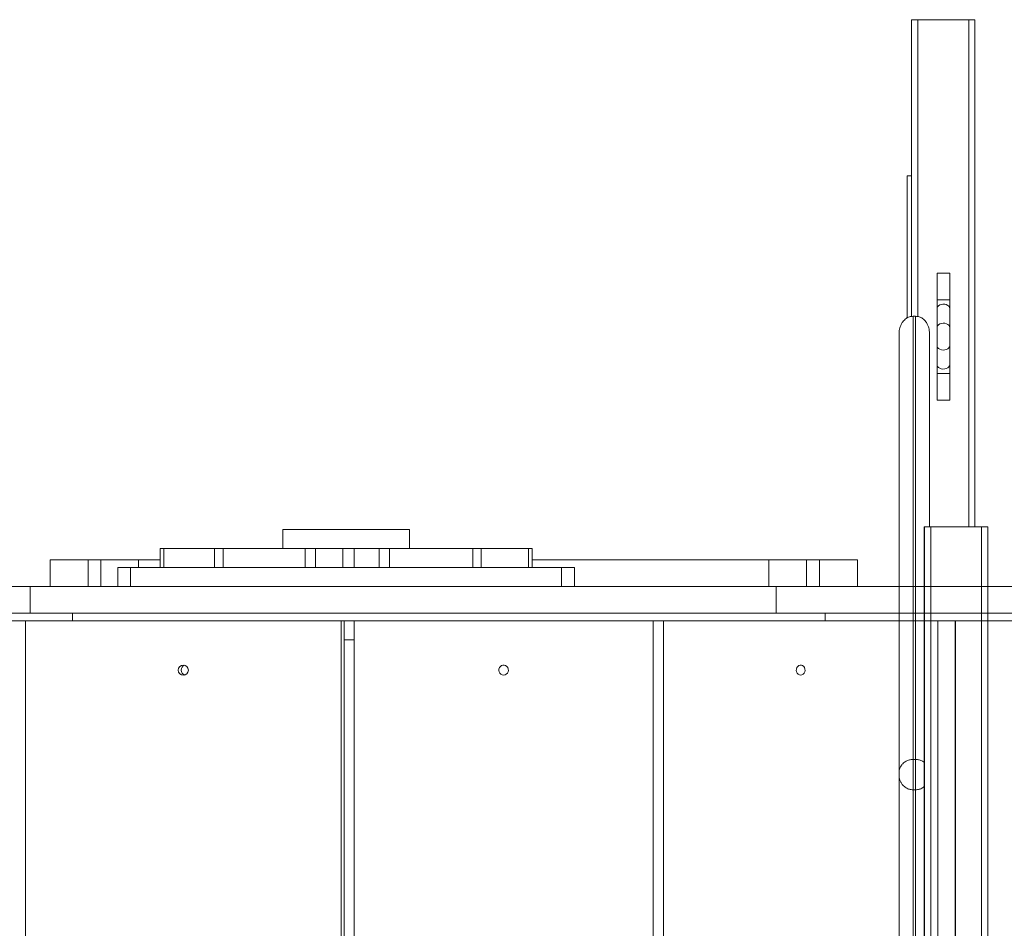
# Model space of a CAD drawing. Units: millimetres. Extents: x 5619 to 22094, y 4168 to 15288.
# Drawn here: x 14192 to 14968, y 11008 to 11725 of the extents above; entities that cross this region are included whole.
import ezdxf

# ---------------------------------------------------------------- set-up
doc = ezdxf.new("R2010")
doc.units = ezdxf.units.MM
doc.layers.add('DiKom', color=7, linetype='Continuous')

msp = doc.modelspace()

# ---------------------------------------------------------------- linework, layer by layer
at = {"layer": 'DiKom', "color": 7, "linetype": 'Continuous', "lineweight": 15}
for p, q in [((14894.95, 11490.97), (14894.95, 11725.13)), ((14895.13, 11725.13), (14894.95, 11725.13)), ((14900.16, 11725.13), (14895.13, 11725.13)), ((14895.13, 11491), (14895.13, 11725.13)), ((14940.16, 11725.13), (14900.16, 11725.13)), ((14900.16, 11490.88), (14900.16, 11725.13)), ((14945.13, 11725.13), (14940.16, 11725.13)), ((14940.16, 11325.13), (14940.16, 11725.13)), ((14945.13, 11325.13), (14945.13, 11725.13)), ((14891.57, 11601.96), (14891.57, 11489.8)), ((14894.95, 11601.96), (14891.57, 11601.96)), ((14915.18, 11525.13), (14915.18, 11504.27)), ((14925.18, 11525.13), (14915.18, 11525.13)), ((14925.18, 11504.27), (14925.18, 11525.13)), ((14925.18, 11504.27), (14915.18, 11504.27)), ((14915.19, 11497.18), (14915.26, 11482.18)), ((14925.26, 11482.22), (14925.19, 11497.22)), ((14896.27, 11491.19), (14896.27, 11141.63)), ((14898.27, 11491.19), (14896.27, 11491.19)), ((14898.27, 11141.63), (14898.27, 11491.19)), ((14885.27, 11131.23), (14885.27, 11477.6)), ((14909.27, 11477.6), (14909.27, 11325.13)), ((14915.26, 11468.08), (14915.19, 11453.08)), ((14925.19, 11453.03), (14925.26, 11468.03)), ((14915.18, 11445.99), (14915.18, 11425.13)), ((14925.18, 11445.99), (14915.18, 11445.99)), ((14925.18, 11425.13), (14925.18, 11445.99)), ((14925.18, 11425.13), (14915.18, 11425.13)), ((14905.16, 9975.13), (14905.16, 11325.13)), ((14905.35, 11325.13), (14905.16, 11325.13)), ((14905.35, 8125.13), (14905.35, 11325.13)), ((14910.37, 11325.13), (14905.35, 11325.13)), ((14910.37, 8125.13), (14910.37, 11325.13)), ((14950.37, 11325.13), (14910.37, 11325.13)), ((14955.35, 11325.13), (14950.37, 11325.13)), ((14950.37, 10285.07), (14950.37, 11325.13)), ((14955.35, 9779), (14955.35, 11325.13)), ((14399.07, 11323.05), (14399.07, 11308.05)), ((14399.07, 11323.05), (14499.07, 11323.05)), ((14499.07, 11308.05), (14499.07, 11323.05)), ((14302.46, 11308.05), (14302.46, 11293.05)), ((14302.46, 11308.05), (14305.36, 11308.05)), ((14305.36, 11308.05), (14305.36, 11293.05)), ((14305.36, 11308.05), (14345.26, 11308.05)), ((14345.26, 11308.05), (14345.26, 11293.05)), ((14345.26, 11308.05), (14352, 11308.05)), ((14352, 11308.05), (14352, 11293.05)), ((14352, 11308.05), (14416.78, 11308.05)), ((14416.78, 11308.05), (14416.78, 11293.05)), ((14424.89, 11308.05), (14416.78, 11308.05)), ((14424.89, 11308.05), (14424.89, 11293.05)), ((14424.89, 11308.05), (14446.47, 11308.05)), ((14446.47, 11308.05), (14446.47, 11293.05)), ((14446.47, 11308.05), (14455.5, 11308.05)), ((14455.5, 11308.05), (14455.5, 11293.05)), ((14455.5, 11308.05), (14475.17, 11308.05)), ((14475.17, 11308.05), (14475.17, 11293.05)), ((14483.2, 11308.05), (14475.17, 11308.05)), ((14483.2, 11308.05), (14483.2, 11293.05)), ((14483.2, 11308.05), (14548.94, 11308.05)), ((14548.94, 11308.05), (14548.94, 11293.05)), ((14548.94, 11308.05), (14555.54, 11308.05)), ((14555.54, 11293.05), (14555.54, 11308.05)), ((14555.54, 11308.05), (14592.91, 11308.05)), ((14592.91, 11308.05), (14592.91, 11293.05)), ((14592.91, 11308.05), (14595.69, 11308.05)), ((14595.69, 11293.05), (14595.69, 11308.05)), ((14215.48, 11299.05), (14215.48, 11278.05)), ((14245.48, 11299.05), (14215.48, 11299.05)), ((14245.48, 11278.05), (14245.48, 11299.05)), ((14255.54, 11299.05), (14245.48, 11299.05)), ((14255.54, 11278.05), (14255.54, 11299.05)), ((14285.37, 11299.05), (14255.54, 11299.05)), ((14285.37, 11299.05), (14302.46, 11299.05)), ((14285.37, 11293.05), (14285.37, 11299.05)), ((14595.69, 11299.05), (14782.49, 11299.05)), ((14782.49, 11278.05), (14782.49, 11299.05)), ((14812.32, 11299.05), (14782.49, 11299.05)), ((14812.32, 11278.05), (14812.32, 11299.05)), ((14822.37, 11299.05), (14812.32, 11299.05)), ((14822.37, 11278.05), (14822.37, 11299.05)), ((14852.37, 11299.05), (14822.37, 11299.05)), ((14852.37, 11278.05), (14852.37, 11299.05)), ((14269.07, 11278.05), (14269.07, 11293.05)), ((14269.08, 11293.05), (14269.07, 11293.05)), ((14269.08, 11278.05), (14269.08, 11293.05)), ((14279.08, 11293.05), (14269.08, 11293.05)), ((14279.08, 11278.05), (14279.08, 11293.05)), ((14619.08, 11293.05), (14279.08, 11293.05)), ((14619.08, 11278.05), (14619.08, 11293.05)), ((14629.08, 11293.05), (14619.08, 11293.05)), ((14629.08, 11278.05), (14629.08, 11293.05)), ((14199.82, 11278.05), (14184.07, 11278.05)), ((14199.82, 11257.05), (14199.82, 11278.05)), ((14199.82, 11278.05), (14788.22, 11278.05)), ((14788.22, 11257.05), (14788.22, 11278.05)), ((14981.16, 11278.05), (14788.22, 11278.05)), ((14199.82, 11257.05), (14134.07, 11257.05)), ((14199.82, 11257.05), (14788.22, 11257.05)), ((14233.24, 11251.05), (14233.24, 11257.05)), ((14981.16, 11257.05), (14788.22, 11257.05)), ((14826.94, 11251.05), (14826.94, 11257.05)), ((14233.24, 11251.05), (14184.07, 11251.05)), ((14196.05, 11251.05), (14196.05, 10605.05)), ((14233.24, 11251.05), (14826.94, 11251.05)), ((14445.19, 10605.05), (14445.19, 11251.05)), ((14447.43, 10605.05), (14447.43, 11251.05)), ((14455.38, 11251.05), (14455.38, 10605.05)), ((14691.17, 10605.05), (14691.17, 11251.05)), ((14699.38, 11251.05), (14699.38, 10605.05)), ((15627.5, 11251.05), (14826.94, 11251.05)), ((14915.89, 10605.05), (14915.89, 11251.05)), ((14929.39, 10605.05), (14929.39, 11251.05)), ((14929.67, 10605.05), (14929.67, 11251.05)), ((14447.43, 11236.05), (14455.38, 11236.05)), ((14896.27, 11141.63), (14896.27, 11117.67)), ((14898.27, 11141.63), (14896.27, 11141.63)), ((14898.27, 11117.67), (14898.27, 11141.63)), ((14885.27, 11129.23), (14885.27, 11131.23)), ((14885.27, 10749.43), (14885.27, 11129.27)), ((14896.27, 11117.7), (14896.27, 10759.97)), ((14898.27, 11117.67), (14896.27, 11117.67)), ((14898.27, 10759.97), (14898.27, 11117.67))]:
    msp.add_line(p, q, dxfattribs=at)
at = {"layer": 'DiKom', "color": 7, "linetype": 'Continuous', "lineweight": 15, "flags": 128}
for points in [[(14925.19, 11497.2), (14925.01, 11498.15), (14924.47, 11499.04), (14923.62, 11499.78), (14922.51, 11500.34), (14921.23, 11500.66), (14919.87, 11500.73), (14918.53, 11500.53), (14917.32, 11500.09), (14916.32, 11499.43), (14915.61, 11498.61), (14915.24, 11497.68), (14915.19, 11497.18)], [(14925.26, 11482.2), (14925.08, 11483.15), (14924.54, 11484.04), (14923.69, 11484.78), (14922.58, 11485.34), (14921.3, 11485.66), (14919.94, 11485.73), (14918.6, 11485.53), (14917.39, 11485.09), (14916.39, 11484.43), (14915.68, 11483.61), (14915.31, 11482.68), (14915.26, 11482.17)], [(14925.26, 11468.06), (14925.08, 11467.1), (14924.54, 11466.22), (14923.69, 11465.47), (14922.58, 11464.92), (14921.3, 11464.6), (14919.94, 11464.53), (14918.6, 11464.73), (14917.39, 11465.17), (14916.39, 11465.83), (14915.68, 11466.65), (14915.31, 11467.58), (14915.26, 11468.08)], [(14925.19, 11453.06), (14925.01, 11452.1), (14924.47, 11451.22), (14923.62, 11450.47), (14922.51, 11449.92), (14921.23, 11449.6), (14919.87, 11449.53), (14918.53, 11449.73), (14917.32, 11450.17), (14916.32, 11450.83), (14915.61, 11451.65), (14915.24, 11452.58), (14915.19, 11453.08)], [(14573.28, 11208.05), (14574.39, 11208.23), (14575.4, 11208.75), (14576.23, 11209.56), (14576.79, 11210.59), (14577.04, 11211.75), (14576.95, 11212.94), (14576.54, 11214.05), (14575.84, 11214.99), (14574.91, 11215.66), (14573.84, 11216.01), (14572.71, 11216.01), (14571.64, 11215.66), (14570.71, 11214.99), (14570.01, 11214.05), (14569.6, 11212.94), (14569.51, 11211.75), (14569.76, 11210.59), (14570.33, 11209.56), (14571.15, 11208.75), (14572.16, 11208.23), (14573.28, 11208.05)], [(14807.63, 11208.05), (14808.65, 11208.23), (14809.59, 11208.75), (14810.34, 11209.56), (14810.86, 11210.59), (14811.09, 11211.75), (14811.01, 11212.94), (14810.63, 11214.05), (14809.99, 11214.99), (14809.14, 11215.66), (14808.15, 11216.01), (14807.12, 11216.01), (14806.13, 11215.66), (14805.28, 11214.99), (14804.63, 11214.05), (14804.26, 11212.94), (14804.18, 11211.75), (14804.41, 11210.59), (14804.93, 11209.56), (14805.68, 11208.75), (14806.61, 11208.23), (14807.63, 11208.05)]]:
    msp.add_lwpolyline(points, dxfattribs=at)
at = {"layer": 'DiKom', "color": 7, "linetype": 'Continuous', "lineweight": 15}
msp.add_circle((14320.63, 11212.04), 3.99, dxfattribs=at)
msp.add_arc((14322.87, 11212.05), 4, 106.43598, 253.56402, dxfattribs=at)
for points, knots in [([(14915.18, 11504.27), (14915.18, 11503.96), (14915.18, 11503.05), (14915.18, 11501.57), (14915.18, 11499.9), (14915.19, 11498.4), (14915.19, 11497.57), (14915.19, 11497.18)], [0, 0, 0, 0, 0.11865, 0.344923, 0.571464, 0.798097, 1, 1, 1, 1]), ([(14925.19, 11497.22), (14925.19, 11497.45), (14925.19, 11498.1), (14925.19, 11499.34), (14925.18, 11500.95), (14925.18, 11502.62), (14925.18, 11503.74), (14925.18, 11504.27)], [0, 0, 0, 0, 0.118618, 0.344232, 0.570429, 0.796871, 1, 1, 1, 1]), ([(14896.27, 11491.19), (14895.29, 11491.09), (14893.33, 11490.9), (14891.04, 11489.65), (14889.35, 11488.23), (14887.95, 11486.6), (14886.75, 11484.57), (14885.6, 11481.53), (14885.27, 11479.12), (14885.27, 11477.6), (14885.27, 11477.6)], [0, 0, 0, 0, 0.13979, 0.278921, 0.375994, 0.475819, 0.610569, 0.74909, 0.998991, 1, 1, 1, 1]), ([(14909.27, 11477.6), (14909.27, 11477.6), (14909.27, 11479.12), (14908.95, 11481.51), (14907.81, 11484.55), (14906.62, 11486.57), (14905.21, 11488.22), (14903.52, 11489.64), (14901.21, 11490.9), (14899.25, 11491.09), (14898.27, 11491.19)], [0, 0, 0, 0, 0.001009, 0.250911, 0.385835, 0.52418, 0.621395, 0.721077, 0.86021, 1, 1, 1, 1]), ([(14915.26, 11482.18), (14915.26, 11481.95), (14915.27, 11481.3), (14915.27, 11480.06), (14915.27, 11478.45), (14915.28, 11476.72), (14915.28, 11474.94), (14915.28, 11473.17), (14915.27, 11471.46), (14915.27, 11469.87), (14915.27, 11468.77), (14915.26, 11468.21), (14915.26, 11468.08)], [0, 0, 0, 0, 0.059312, 0.172142, 0.285246, 0.39848, 0.511771, 0.625071, 0.73837, 0.851617, 0.964781, 1, 1, 1, 1]), ([(14925.26, 11468.03), (14925.26, 11468.26), (14925.27, 11468.92), (14925.27, 11470.17), (14925.27, 11471.81), (14925.28, 11473.54), (14925.28, 11475.33), (14925.28, 11477.11), (14925.27, 11478.83), (14925.27, 11480.43), (14925.27, 11481.54), (14925.26, 11482.09), (14925.26, 11482.22)], [0, 0, 0, 0, 0.059384, 0.172841, 0.286252, 0.399557, 0.512818, 0.626074, 0.739328, 0.852636, 0.96601, 1, 1, 1, 1]), ([(14915.19, 11453.08), (14915.19, 11452.85), (14915.19, 11452.19), (14915.18, 11450.94), (14915.18, 11449.31), (14915.18, 11447.64), (14915.18, 11446.51), (14915.18, 11445.99)], [0, 0, 0, 0, 0.118761, 0.345663, 0.572447, 0.799043, 1, 1, 1, 1]), ([(14925.18, 11445.99), (14925.18, 11446.3), (14925.18, 11447.2), (14925.18, 11448.67), (14925.18, 11450.33), (14925.19, 11451.82), (14925.19, 11452.64), (14925.19, 11453.03)], [0, 0, 0, 0, 0.118693, 0.345104, 0.571641, 0.798096, 1, 1, 1, 1]), ([(14896.27, 11141.63), (14895.29, 11141.56), (14893.33, 11141.41), (14891.04, 11140.46), (14889.35, 11139.37), (14887.95, 11138.12), (14886.75, 11136.56), (14885.6, 11134.24), (14885.27, 11132.4), (14885.27, 11131.23), (14885.27, 11131.23)], [0, 0, 0, 0, 0.139787, 0.278931, 0.375998, 0.475816, 0.610561, 0.749092, 0.998993, 1, 1, 1, 1]), ([(14905.16, 11139.34), (14904.68, 11139.67), (14903.53, 11140.46), (14901.21, 11141.41), (14899.25, 11141.56), (14898.27, 11141.63)], [0, 0, 0, 0, 0.260679, 0.629488, 1, 1, 1, 1]), ([(14896.27, 11117.67), (14895.29, 11117.75), (14893.33, 11117.91), (14891.04, 11118.97), (14889.35, 11120.18), (14887.95, 11121.57), (14886.75, 11123.29), (14885.6, 11125.89), (14885.27, 11127.91), (14885.27, 11129.22), (14885.27, 11129.23)], [0, 0, 0, 0, 0.139731, 0.278787, 0.375786, 0.475557, 0.610237, 0.748741, 0.999001, 1, 1, 1, 1]), ([(14905.16, 11120.21), (14904.68, 11119.85), (14903.53, 11118.96), (14901.21, 11117.91), (14899.25, 11117.75), (14898.27, 11117.67)], [0, 0, 0, 0, 0.260768, 0.629544, 1, 1, 1, 1])]:
    msp.add_open_spline(points, degree=3, knots=knots, dxfattribs=at)

doc.saveas('drawing.dxf')
